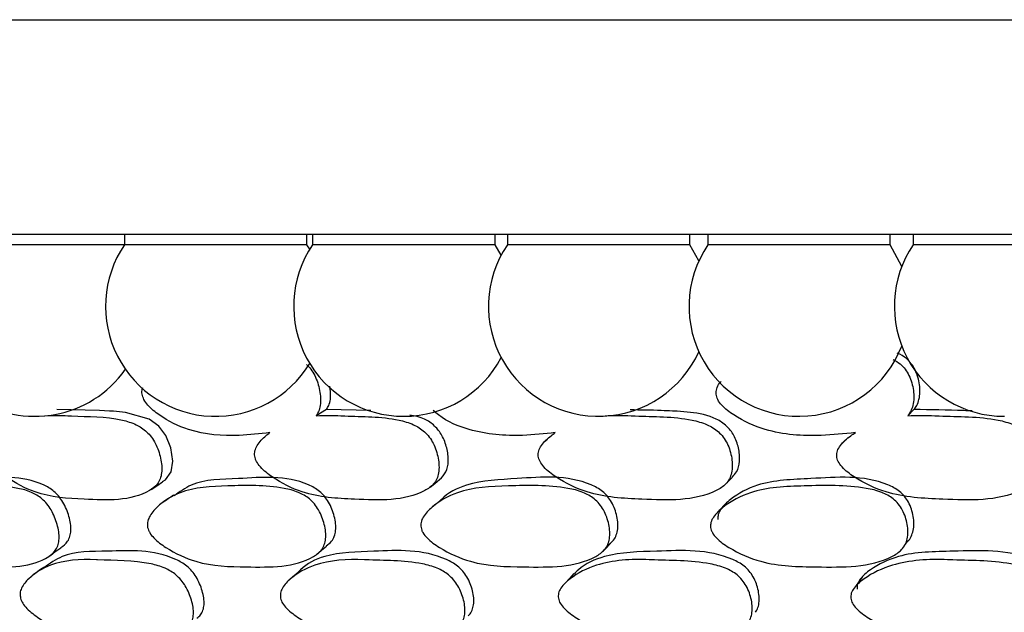
# Model space of a CAD drawing. Units: millimetres. Extents: x 21 to 742, y 74 to 781.
# Drawn here: x 257 to 266, y 155 to 161 of the extents above; entities that cross this region are included whole.
import ezdxf

# ---------------------------------------------------------------- set-up
doc = ezdxf.new("R2010")
doc.units = ezdxf.units.MM

msp = doc.modelspace()

# ---------------------------------------------------------------- linework, layer by layer
at = {"color": 7, "linetype": 'Continuous', "lineweight": 25}
for p, q in [((243.1093, 160.9827), (303.1093, 160.9827)), ((243.1093, 158.9827), (303.1093, 158.9827)), ((257.4968, 158.9827), (257.4968, 158.8827)), ((259.1968, 158.8827), (259.1968, 158.9827)), ((259.2501, 158.9827), (259.2501, 158.8827)), ((260.9501, 158.8827), (260.9501, 158.9827)), ((261.0653, 158.9827), (261.0653, 158.8827)), ((262.7653, 158.8827), (262.7653, 158.9827)), ((262.9339, 158.9827), (262.9339, 158.8827)), ((264.6339, 158.8827), (264.6339, 158.9827)), ((264.847, 158.9827), (264.847, 158.8827)), ((257.4968, 158.8827), (256.181, 158.8827)), ((257.9133, 158.8827), (257.4968, 158.8827)), ((259.1968, 158.8827), (257.9133, 158.8827)), ((259.2234, 158.8411), (259.1968, 158.8827)), ((259.7181, 158.8827), (259.2501, 158.8827)), ((260.9501, 158.8827), (259.7181, 158.8827)), ((261.0077, 158.7864), (260.9501, 158.8827)), ((261.5867, 158.8827), (261.0653, 158.8827)), ((262.7653, 158.8827), (261.5867, 158.8827)), ((262.8496, 158.7319), (262.7653, 158.8827)), ((263.5101, 158.8827), (262.9339, 158.8827)), ((264.6339, 158.8827), (263.5101, 158.8827)), ((264.7405, 158.679), (264.6339, 158.8827)), ((265.4794, 158.8827), (264.847, 158.8827)), ((266.547, 158.8827), (265.4794, 158.8827)), ((259.3797, 157.346), (259.2846, 157.2881)), ((259.7927, 157.3364), (259.3797, 157.346)), ((264.8543, 157.346), (264.7972, 157.2881)), ((261.4388, 157.0673), (261.4106, 157.0456)), ((264.7657, 156.077), (264.7928, 156.1148)), ((264.7364, 156.0361), (264.7378, 156.0381))]:
    msp.add_line(p, q, dxfattribs=at)
at = {"color": 7, "linetype": 'Continuous', "lineweight": 25, "flags": 128}
for points in [[(257.8504, 156.6734), (257.8808, 156.6917), (257.9325, 156.7647), (257.9491, 156.8631), (257.9305, 156.9876), (257.8829, 157.1051), (257.8163, 157.1921), (257.7267, 157.2563), (257.5068, 157.3193), (257.3959, 157.3295), (257.3912, 157.3297), (257.3569, 157.3315), (257.2645, 157.3361), (256.8682, 157.346), (256.8682, 157.346)], [(264.2397, 157.0855), (264.2094, 157.0546), (264.179, 157.0238)], [(263.0958, 156.6473), (263.1303, 156.6819), (263.1647, 156.7165)], [(257.7467, 156.6004), (257.7996, 156.6355), (257.8526, 156.6706)], [(260.3465, 156.6224), (260.3905, 156.6572), (260.4344, 156.6921)], [(260.4495, 156.5057), (260.4071, 156.4703), (260.3646, 156.4349)], [(263.1028, 156.4715), (263.0691, 156.4356), (263.0354, 156.3998)], [(259.2863, 155.9929), (259.3329, 156.0326), (259.3794, 156.0723)], [(261.9438, 156.0117), (261.9814, 156.0512), (262.019, 156.0908)], [(256.7949, 155.9776), (256.8498, 156.0174), (256.9048, 156.0573)], [(259.1311, 155.843), (259.0848, 155.8021), (259.0385, 155.7612)], [(261.6851, 155.815), (261.6471, 155.7736), (261.6092, 155.7322)], [(264.3749, 155.7887), (264.3458, 155.747), (264.3167, 155.7053)]]:
    msp.add_lwpolyline(points, dxfattribs=at)
at = {"color": 7, "linetype": 'Continuous', "lineweight": 25}
for centre, end in [((256.6639, 158.3084), 325.11624), ((258.3468, 158.3084), 328.71614), ((260.1001, 158.3084), 332.22982), ((261.9153, 158.3084), 335.61968), ((263.7839, 158.3084), 338.82585), ((265.697, 158.3084), 270)]:
    msp.add_arc(centre, 1.0258, 145.95895, end, dxfattribs=at)
for points, knots in [([(264.8543, 157.346), (264.8633, 157.3584), (264.884, 157.3868), (264.9116, 157.4631), (264.9122, 157.5787), (264.8802, 157.6938), (264.8318, 157.7736), (264.7783, 157.8324), (264.7287, 157.8576), (264.6986, 157.8728)], [0, 0, 0, 0, 0.078125, 0.179346, 0.404472, 0.632907, 0.738806, 0.841778, 1, 1, 1, 1]), ([(259.1936, 157.7667), (259.2076, 157.7524), (259.2374, 157.7218), (259.2849, 157.641), (259.322, 157.5249), (259.3284, 157.4076), (259.3091, 157.3297), (259.292, 157.3007), (259.2846, 157.2881)], [0, 0, 0, 0, 0.112626, 0.239713, 0.514292, 0.784165, 0.905708, 1, 1, 1, 1]), ([(264.6595, 157.8117), (264.6828, 157.7995), (264.7258, 157.7771), (264.774, 157.7226), (264.823, 157.6416), (264.8553, 157.5247), (264.8542, 157.4076), (264.8272, 157.3297), (264.8063, 157.3007), (264.7972, 157.2881)], [0, 0, 0, 0, 0.126349, 0.232934, 0.342791, 0.580143, 0.813427, 0.918491, 1, 1, 1, 1]), ([(258.8522, 157.1303), (258.7573, 157.1196), (258.5093, 157.0919), (258.1538, 157.1151), (257.8667, 157.2562), (257.7298, 157.3639), (257.6776, 157.4348), (257.6588, 157.4884), (257.6587, 157.5292), (257.6664, 157.5481), (257.6683, 157.5528)], [0, 0, 0, 0, 0.2196092, 0.5736932, 0.7862291, 0.8806074, 0.9208086, 0.9547488, 0.9889127, 1, 1, 1, 1]), ([(259.3797, 157.346), (259.387, 157.3584), (259.4038, 157.3868), (259.4237, 157.4591), (259.4164, 157.5224), (259.4116, 157.5647)], [0, 0, 0, 0, 0.203918, 0.468119, 1, 1, 1, 1]), ([(264.3082, 157.1303), (264.2024, 157.1196), (263.9259, 157.0919), (263.5323, 157.1151), (263.2233, 157.2561), (263.0782, 157.364), (263.0254, 157.4347), (263.0074, 157.4889), (263.0152, 157.5426), (263.0332, 157.584), (263.0529, 157.6029), (263.0588, 157.6086)], [0, 0, 0, 0, 0.2097085, 0.5478293, 0.7507835, 0.8409069, 0.8792957, 0.9117057, 0.9443294, 0.9834084, 1, 1, 1, 1]), ([(256.7556, 157.2881), (256.8267, 157.2904), (256.899, 157.2928), (256.9825, 157.288), (257.1501, 157.2773), (257.359, 157.2857), (257.5988, 157.2139), (257.6918, 157.1546), (257.7498, 157.0901), (257.7999, 157.0087), (257.8392, 156.8934), (257.8499, 156.7778), (257.8321, 156.6986), (257.7983, 156.6366), (257.5933, 156.487), (257.1762, 156.5063), (256.7244, 156.5295), (256.4422, 156.6778), (256.3067, 156.7865), (256.2595, 156.8506), (256.2436, 156.8856), (256.2343, 156.9191), (256.2353, 156.9638), (256.2619, 157.0334), (256.3082, 157.0871), (256.3482, 157.1209), (256.3593, 157.1303)], [0, 0, 0, 0, 0.064991, 0.066036, 0.074936, 0.21505, 0.252371, 0.28313, 0.299572, 0.316497, 0.35308, 0.388979, 0.405111, 0.42112, 0.451691, 0.640009, 0.775248, 0.856634, 0.892694, 0.908004, 0.914671, 0.920966, 0.933958, 0.949577, 0.986127, 1, 1, 1, 1]), ([(259.2846, 157.2881), (259.3609, 157.2904), (259.4385, 157.2928), (259.5278, 157.288), (259.7068, 157.2773), (259.9305, 157.2857), (260.1836, 157.2139), (260.2803, 157.1546), (260.3395, 157.0901), (260.3895, 157.0087), (260.4263, 156.8934), (260.4325, 156.7778), (260.4099, 156.6986), (260.371, 156.6366), (260.1452, 156.487), (259.7003, 156.5063), (259.2167, 156.5295), (258.9206, 156.6778), (258.78, 156.7865), (258.7322, 156.8506), (258.7167, 156.8856), (258.7082, 156.9191), (258.7114, 156.9638), (258.7431, 157.0334), (258.7953, 157.0871), (258.8399, 157.1209), (258.8522, 157.1303)], [0, 0, 0, 0, 0.064991, 0.066036, 0.074936, 0.21505, 0.252371, 0.28313, 0.299572, 0.316497, 0.35308, 0.388979, 0.405111, 0.42112, 0.451691, 0.640009, 0.775248, 0.856634, 0.892694, 0.908004, 0.914671, 0.920966, 0.933958, 0.949577, 0.986127, 1, 1, 1, 1]), ([(260.4341, 156.6919), (260.4561, 156.7143), (260.5006, 156.7594), (260.5209, 156.8683), (260.5055, 156.9865), (260.463, 157.1027), (260.3898, 157.1978), (260.2847, 157.2707), (260.2027, 157.2855), (260.1556, 157.2939)], [0, 0, 0, 0, 0.128223, 0.25875, 0.411043, 0.558691, 0.68579, 0.81966, 1, 1, 1, 1]), ([(261.5122, 157.1303), (261.4111, 157.1194), (261.1469, 157.091), (260.7745, 157.1201), (260.4887, 157.2381), (260.3898, 157.3236), (260.3731, 157.3381)], [0, 0, 0, 0, 0.264717, 0.691531, 0.947722, 1, 1, 1, 1]), ([(261.9756, 157.2881), (262.0563, 157.2904), (262.1382, 157.2928), (262.2323, 157.288), (262.4206, 157.2773), (262.6566, 157.2857), (262.9199, 157.2139), (263.0193, 157.1546), (263.0789, 157.0901), (263.1282, 157.0087), (263.1622, 156.8934), (263.1638, 156.7778), (263.1366, 156.6986), (263.0931, 156.6366), (262.8491, 156.487), (262.3815, 156.5063), (261.872, 156.5295), (261.5654, 156.6778), (261.4213, 156.7865), (261.3734, 156.8506), (261.3585, 156.8856), (261.351, 156.9191), (261.3562, 156.9638), (261.3928, 157.0334), (261.4503, 157.0871), (261.4989, 157.1209), (261.5122, 157.1303)], [0, 0, 0, 0, 0.064991, 0.066036, 0.074936, 0.21505, 0.252371, 0.28313, 0.299572, 0.316497, 0.35308, 0.388979, 0.405111, 0.42112, 0.451691, 0.640009, 0.775248, 0.856634, 0.892694, 0.908004, 0.914671, 0.920966, 0.933958, 0.949577, 0.986127, 1, 1, 1, 1]), ([(263.1606, 156.7199), (263.1751, 156.7339), (263.2135, 156.7711), (263.234, 156.8688), (263.2237, 156.9865), (263.1835, 157.1025), (263.1104, 157.1984), (262.9726, 157.287), (262.8098, 157.3178), (262.6862, 157.3274), (262.6304, 157.3303), (262.5812, 157.3325), (262.4367, 157.3395), (262.3063, 157.3413), (262.2102, 157.3425)], [0, 0, 0, 0, 0.044566, 0.118251, 0.204223, 0.287573, 0.359323, 0.434895, 0.605129, 0.691854, 0.69558, 0.722582, 0.795513, 1, 1, 1, 1]), ([(264.7972, 157.2881), (264.8812, 157.2904), (264.9666, 157.2928), (265.0643, 157.288), (265.2598, 157.2773), (265.5052, 157.2857), (265.7757, 157.2139), (265.8765, 157.1546), (265.9359, 157.0901), (265.9839, 157.0087), (266.0147, 156.8934), (266.0117, 156.7778), (265.9802, 156.6986), (265.9325, 156.6366), (265.6733, 156.487), (265.1886, 156.5063), (264.6589, 156.5295), (264.3456, 156.6778), (264.1997, 156.7865), (264.1523, 156.8506), (264.1381, 156.8856), (264.1316, 156.9191), (264.1389, 156.9638), (264.1798, 157.0334), (264.242, 157.0871), (264.2939, 157.1209), (264.3082, 157.1303)], [0, 0, 0, 0, 0.064991, 0.066036, 0.074936, 0.21505, 0.252371, 0.28313, 0.299572, 0.316497, 0.35308, 0.388979, 0.405111, 0.42112, 0.451691, 0.640009, 0.775248, 0.856634, 0.892694, 0.908004, 0.914671, 0.920966, 0.933958, 0.949577, 0.986127, 1, 1, 1, 1]), ([(265.3966, 157.3328), (265.3708, 157.334), (265.1893, 157.3421), (265.0089, 157.3442), (264.8543, 157.346)], [0, 0, 0, 0, 0.142637, 1, 1, 1, 1]), ([(256.9041, 156.0577), (256.9277, 156.0752), (256.964, 156.1022), (256.9908, 156.1622), (257.0032, 156.2385), (256.9848, 156.3501), (256.9401, 156.4606), (256.887, 156.5377), (256.8276, 156.5984), (256.5693, 156.7431), (256.1925, 156.6862), (255.8155, 156.708), (255.694, 156.6167), (255.6775, 156.6043)], [0, 0, 0, 0, 0.054222, 0.083613, 0.113306, 0.179463, 0.246541, 0.277552, 0.307712, 0.364332, 0.710574, 0.960662, 1, 1, 1, 1]), ([(259.3765, 156.0756), (259.3947, 156.0881), (259.4271, 156.1102), (259.4539, 156.1623), (259.4717, 156.2384), (259.458, 156.3502), (259.4159, 156.4606), (259.3628, 156.5377), (259.3021, 156.5984), (259.0321, 156.7428), (258.62, 156.6927), (258.1774, 156.6979), (258.0106, 156.5773), (257.9594, 156.5404)], [0, 0, 0, 0, 0.035999, 0.06386, 0.092006, 0.154717, 0.218301, 0.247697, 0.276286, 0.329957, 0.658165, 0.895227, 1, 1, 1, 1]), ([(262.0049, 156.0863), (262.0196, 156.0957), (262.0497, 156.1149), (262.0771, 156.1624), (262.1001, 156.2383), (262.0913, 156.3502), (262.0522, 156.4606), (261.9999, 156.5377), (261.9386, 156.5984), (261.6601, 156.7424), (261.2136, 156.7009), (260.7397, 156.6809), (260.5098, 156.5722), (260.45, 156.506), (260.4499, 156.5059)], [0, 0, 0, 0, 0.026109, 0.053233, 0.080635, 0.141689, 0.203592, 0.232211, 0.260045, 0.312297, 0.631831, 0.862627, 0.999796, 1, 1, 1, 1]), ([(264.7924, 156.1154), (264.7934, 156.1161), (264.81, 156.1274), (264.829, 156.1632), (264.8581, 156.2378), (264.8535, 156.3504), (264.8182, 156.4606), (264.7671, 156.5377), (264.706, 156.5984), (264.4218, 156.7425), (263.957, 156.6978), (263.4494, 156.6875), (263.1797, 156.543), (263.0655, 156.4392), (263.0274, 156.3715), (263.0272, 156.3363), (263.0271, 156.3203)], [0, 0, 0, 0, 0.001611, 0.026584, 0.051814, 0.108026, 0.16502, 0.19137, 0.216996, 0.265105, 0.559299, 0.771793, 0.898085, 0.955385, 0.979773, 1, 1, 1, 1]), ([(255.3464, 156.2452), (255.3442, 156.2614), (255.3393, 156.2972), (255.3613, 156.366), (255.4415, 156.4716), (255.6459, 156.6174), (256.0332, 156.6354), (256.3774, 156.6453), (256.623, 156.5826), (256.7163, 156.5276), (256.7762, 156.4663), (256.8298, 156.3878), (256.8752, 156.2756), (256.8934, 156.1626), (256.8818, 156.0846), (256.854, 156.0229), (256.6694, 155.8706), (256.2707, 155.8771), (255.8391, 155.8845), (255.5591, 156.0225), (255.4216, 156.1255), (255.372, 156.1872), (255.3538, 156.2211), (255.3488, 156.2373), (255.3464, 156.2452)], [0, 0, 0, 0, 0.011408, 0.025134, 0.057291, 0.128005, 0.246776, 0.379034, 0.411897, 0.438857, 0.453255, 0.468093, 0.500242, 0.531861, 0.546078, 0.560196, 0.58714, 0.752819, 0.871789, 0.943383, 0.975138, 0.988609, 0.99447, 1, 1, 1, 1]), ([(257.7133, 156.2452), (257.7118, 156.2614), (257.7086, 156.2972), (257.7363, 156.366), (257.8291, 156.4716), (258.0584, 156.6174), (258.478, 156.6354), (258.8494, 156.6453), (259.1103, 156.5826), (259.2078, 156.5276), (259.269, 156.4663), (259.3225, 156.3878), (259.3653, 156.2756), (259.3786, 156.1626), (259.3618, 156.0846), (259.3284, 156.0229), (259.1213, 155.8706), (258.6922, 155.8771), (258.2261, 155.8845), (257.9311, 156.0225), (257.788, 156.1255), (257.7377, 156.1872), (257.7199, 156.2211), (257.7154, 156.2373), (257.7133, 156.2452)], [0, 0, 0, 0, 0.011408, 0.025134, 0.057291, 0.128005, 0.246776, 0.379034, 0.411897, 0.438857, 0.453255, 0.468093, 0.500242, 0.531861, 0.546078, 0.560196, 0.58714, 0.752819, 0.871789, 0.943383, 0.975138, 0.988609, 0.99447, 1, 1, 1, 1]), ([(260.2606, 156.2452), (260.2599, 156.2614), (260.2583, 156.2972), (260.2915, 156.366), (260.3959, 156.4716), (260.6473, 156.6174), (261.0943, 156.6354), (261.4886, 156.6453), (261.7618, 156.5826), (261.8622, 156.5276), (261.9241, 156.4663), (261.9768, 156.3878), (262.0165, 156.2756), (262.0248, 156.1626), (262.0029, 156.0846), (261.9644, 156.0229), (261.7371, 155.8706), (261.2828, 155.8771), (260.7876, 155.8845), (260.4809, 156.0225), (260.334, 156.1255), (260.2836, 156.1872), (260.2665, 156.2211), (260.2625, 156.2373), (260.2606, 156.2452)], [0, 0, 0, 0, 0.011408, 0.025134, 0.057291, 0.128005, 0.246776, 0.379034, 0.411897, 0.438857, 0.453255, 0.468093, 0.500242, 0.531861, 0.546078, 0.560196, 0.58714, 0.752819, 0.871789, 0.943383, 0.975138, 0.988609, 0.99447, 1, 1, 1, 1]), ([(262.9586, 156.2452), (262.9586, 156.2614), (262.9588, 156.2972), (262.9969, 156.366), (263.1117, 156.4716), (263.3824, 156.6174), (263.8516, 156.6354), (264.264, 156.6453), (264.5462, 156.5826), (264.6485, 156.5276), (264.7102, 156.4663), (264.7616, 156.3878), (264.7978, 156.2756), (264.8009, 156.1626), (264.7743, 156.0846), (264.731, 156.0229), (264.4863, 155.8706), (264.012, 155.8771), (263.4936, 155.8845), (263.1789, 156.0225), (263.0297, 156.1255), (262.9799, 156.1872), (262.9635, 156.2211), (262.9602, 156.2373), (262.9586, 156.2452)], [0, 0, 0, 0, 0.011408, 0.025134, 0.057291, 0.128005, 0.246776, 0.379034, 0.411897, 0.438857, 0.453255, 0.468093, 0.500242, 0.531861, 0.546078, 0.560196, 0.58714, 0.752819, 0.871789, 0.943383, 0.975138, 0.988609, 0.99447, 1, 1, 1, 1]), ([(257.9537, 156.5466), (257.9371, 156.5352), (257.9039, 156.5124), (257.8707, 156.4896), (257.8541, 156.4782)], [0, 0, 0, 0, 0.4999982, 1, 1, 1, 1]), ([(258.1717, 155.4005), (258.1842, 155.4093), (258.2099, 155.4274), (258.2305, 155.473), (258.2447, 155.5463), (258.2267, 155.6552), (258.1815, 155.7635), (258.127, 155.8397), (258.0657, 155.9004), (257.7983, 156.0487), (257.3985, 156.0163), (256.9633, 156.0275), (256.8012, 155.9091), (256.7472, 155.8696)], [0, 0, 0, 0, 0.026572, 0.054333, 0.082409, 0.144969, 0.208245, 0.23751, 0.266012, 0.319541, 0.646001, 0.882122, 1, 1, 1, 1]), ([(260.701, 155.4231), (260.7041, 155.4252), (260.7211, 155.4372), (260.7379, 155.4735), (260.7587, 155.5459), (260.7459, 155.6553), (260.7044, 155.7635), (260.6509, 155.8397), (260.5891, 155.9004), (260.3128, 156.0484), (259.8767, 156.0233), (259.4151, 156.0132), (259.1924, 155.9106), (259.1347, 155.8449), (259.1325, 155.8424)], [0, 0, 0, 0, 0.006096, 0.033652, 0.06152, 0.123616, 0.186425, 0.215473, 0.243763, 0.296897, 0.62094, 0.855314, 0.994577, 1, 1, 1, 1]), ([(263.3763, 155.4547), (263.3809, 155.4609), (263.3964, 155.4815), (263.4155, 155.5473), (263.4107, 155.6548), (263.3727, 155.7635), (263.3208, 155.8397), (263.2592, 155.9004), (262.9771, 156.0484), (262.5174, 156.0225), (262.0266, 156.0149), (261.7751, 155.902), (261.7013, 155.8247), (261.6889, 155.8118)], [0, 0, 0, 0, 0.011926, 0.03977, 0.101811, 0.164564, 0.193587, 0.221852, 0.274938, 0.598695, 0.832862, 0.972002, 1, 1, 1, 1]), ([(266.1649, 155.4944), (266.1695, 155.5047), (266.1913, 155.5531), (266.1872, 155.6556), (266.1554, 155.7634), (266.1055, 155.8397), (266.0449, 155.9004), (265.76, 156.0486), (265.2836, 156.0203), (264.7652, 156.0194), (264.4856, 155.8849), (264.366, 155.7864), (264.3254, 155.7214), (264.3242, 155.687), (264.3237, 155.6715)], [0, 0, 0, 0, 0.015805, 0.074268, 0.133401, 0.16075, 0.187385, 0.237409, 0.542492, 0.763153, 0.894267, 0.953656, 0.978965, 1, 1, 1, 1]), ([(256.5284, 155.5856), (256.5263, 155.6014), (256.5216, 155.6363), (256.5453, 155.7023), (256.6306, 155.8027), (256.8465, 155.9356), (257.0883, 155.9527), (257.407, 155.9351), (257.6161, 155.944), (257.8677, 155.8744), (257.9644, 155.818), (258.0263, 155.7566), (258.0813, 155.679), (258.1273, 155.569), (258.1448, 155.4591), (258.132, 155.3836), (258.1024, 155.3244), (257.9088, 155.1808), (257.4913, 155.1984), (257.0398, 155.2194), (256.7472, 155.3624), (256.6064, 155.4671), (256.5478, 155.5348), (256.5345, 155.5696), (256.5284, 155.5856)], [0, 0, 0, 0, 0.011432, 0.025155, 0.057267, 0.127997, 0.246839, 0.249999, 0.378969, 0.411863, 0.438883, 0.453308, 0.468152, 0.500299, 0.531961, 0.546225, 0.560363, 0.587306, 0.75284, 0.871831, 0.943338, 0.975118, 0.988625, 1, 1, 1, 1]), ([(258.9513, 155.5856), (258.9501, 155.6014), (258.9473, 155.6363), (258.9771, 155.7023), (259.0752, 155.8027), (259.3155, 155.9356), (259.5759, 155.9527), (259.9162, 155.9351), (260.1404, 155.944), (260.4049, 155.8744), (260.5048, 155.818), (260.5672, 155.7566), (260.6211, 155.679), (260.6635, 155.569), (260.6752, 155.4591), (260.6567, 155.3836), (260.6213, 155.3244), (260.4053, 155.1808), (259.9601, 155.1984), (259.4772, 155.2194), (259.1723, 155.3624), (259.0277, 155.4671), (258.9689, 155.5348), (258.9569, 155.5696), (258.9513, 155.5856)], [0, 0, 0, 0, 0.011432, 0.025155, 0.057267, 0.127997, 0.246839, 0.249999, 0.378969, 0.411863, 0.438883, 0.453308, 0.468152, 0.500299, 0.531961, 0.546225, 0.560363, 0.587306, 0.75284, 0.871831, 0.943338, 0.975118, 0.988625, 1, 1, 1, 1]), ([(261.5403, 155.5856), (261.5399, 155.6014), (261.5391, 155.6363), (261.5746, 155.7023), (261.6843, 155.8027), (261.9461, 155.9356), (262.2221, 155.9527), (262.5801, 155.9351), (262.8168, 155.944), (263.0911, 155.8744), (263.1929, 155.818), (263.255, 155.7566), (263.3074, 155.679), (263.3455, 155.569), (263.3514, 155.4591), (263.3274, 155.3836), (263.2866, 155.3244), (263.0508, 155.1808), (262.5831, 155.1984), (262.0743, 155.2194), (261.7607, 155.3624), (261.614, 155.4671), (261.5559, 155.5348), (261.5452, 155.5696), (261.5403, 155.5856)], [0, 0, 0, 0, 0.011432, 0.025155, 0.057267, 0.127997, 0.246839, 0.249999, 0.378969, 0.411863, 0.438883, 0.453308, 0.468152, 0.500299, 0.531961, 0.546225, 0.560363, 0.587306, 0.75284, 0.871831, 0.943338, 0.975118, 0.988625, 1, 1, 1, 1]), ([(264.2649, 155.5856), (264.2654, 155.6014), (264.2665, 155.6363), (264.3072, 155.7023), (264.4274, 155.8027), (264.7076, 155.9356), (264.996, 155.9527), (265.3675, 155.9351), (265.6138, 155.944), (265.8947, 155.8744), (265.9973, 155.818), (266.0585, 155.7566), (266.1086, 155.679), (266.1421, 155.569), (266.1419, 155.4591), (266.1128, 155.3836), (266.0671, 155.3244), (265.8141, 155.1808), (265.3295, 155.1984), (264.8009, 155.2194), (264.4822, 155.3624), (264.3351, 155.4671), (264.2783, 155.5348), (264.2691, 155.5696), (264.2649, 155.5856)], [0, 0, 0, 0, 0.011432, 0.025155, 0.057267, 0.127997, 0.246839, 0.249999, 0.378969, 0.411863, 0.438883, 0.453308, 0.468152, 0.500299, 0.531961, 0.546225, 0.560363, 0.587306, 0.75284, 0.871831, 0.943338, 0.975118, 0.988625, 1, 1, 1, 1]), ([(256.7432, 155.8742), (256.7252, 155.8607), (256.6893, 155.8338), (256.6533, 155.8069), (256.6353, 155.7935)], [0, 0, 0, 0, 0.499999, 1, 1, 1, 1])]:
    msp.add_open_spline(points, degree=3, knots=knots, dxfattribs=at)

doc.saveas('drawing.dxf')
